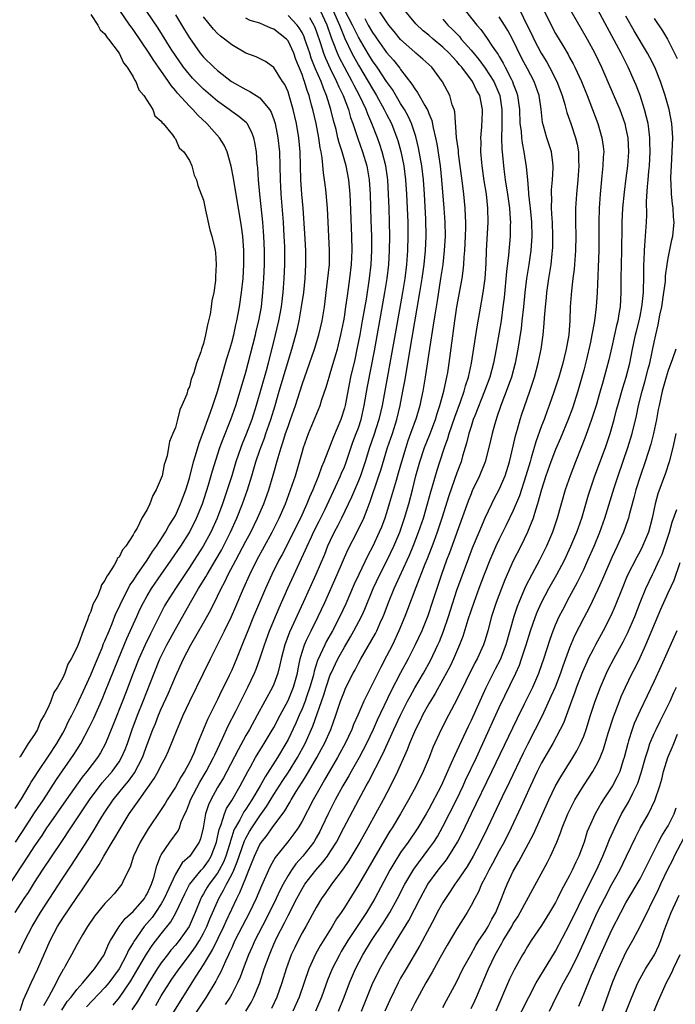
# Model space of a CAD drawing. Units: inches. Extents: x 2514000 to 2517000, y 1557000 to 1560000.
# Drawn here: x 2515997 to 2516090, y 1557578 to 1557718 of the extents above; entities that cross this region are included whole.
import ezdxf

# ---------------------------------------------------------------- set-up
doc = ezdxf.new("R2010")
doc.units = ezdxf.units.IN
doc.header["$MEASUREMENT"] = 0
doc.layers.add('LD25141557_2ft', color=33, linetype='Continuous')

msp = doc.modelspace()

# ---------------------------------------------------------------- linework, layer by layer
at = {"layer": 'LD25141557_2ft'}
for points, elevation in [([(2515996.23, 1557605.77), (2515997.13, 1557607.13), (2515998.26, 1557609), (2515998.52, 1557609.48), (2515999, 1557610.2), (2515999.5, 1557611), (2516001, 1557613.21), (2516002.17, 1557615), (2516003, 1557616.46), (2516003.3, 1557617), (2516003.85, 1557618.15), (2516004.29, 1557619), (2516005, 1557620.44), (2516006.2, 1557623), (2516007, 1557624.76), (2516007.65, 1557626.35), (2516008.59, 1557628.59), (2516008.82, 1557629.18), (2516009, 1557629.58), (2516009.58, 1557631), (2516010.01, 1557632.01), (2516010.56, 1557633.44), (2516011, 1557634.33), (2516011.3, 1557635), (2516011.64, 1557635.64), (2516012.55, 1557637.45), (2516013, 1557638.07), (2516013.59, 1557639), (2516015, 1557641), (2516015.77, 1557642.23), (2516016.32, 1557643), (2516017.6, 1557645), (2516018.09, 1557645.91), (2516018.8, 1557647), (2516019, 1557647.38), (2516019.75, 1557649), (2516020.49, 1557651), (2516021, 1557652.68), (2516021.6, 1557655), (2516021.87, 1557655.87), (2516022.37, 1557657.63), (2516023, 1557659.27), (2516023.63, 1557661), (2516023.97, 1557662.03), (2516024.33, 1557663), (2516024.98, 1557664.98), (2516026.33, 1557669.67), (2516026.75, 1557671), (2516027, 1557671.9), (2516027.29, 1557673), (2516027.59, 1557674.41), (2516027.73, 1557675), (2516028.1, 1557677), (2516028.39, 1557679), (2516028.61, 1557681), (2516028.74, 1557683), (2516028.75, 1557685), (2516028.6, 1557687), (2516028.41, 1557688.41), (2516028.32, 1557689), (2516027.35, 1557694.65), (2516027.27, 1557695.27), (2516026.95, 1557696.95), (2516026.37, 1557699), (2516025.95, 1557699.95), (2516025.27, 1557701), (2516023.47, 1557703), (2516022.19, 1557704.19), (2516021.48, 1557705), (2516021, 1557705.47), (2516019.31, 1557707.31), (2516019, 1557707.72), (2516018.39, 1557708.39), (2516018.02, 1557709), (2516016.63, 1557711), (2516015.95, 1557711.95), (2516015.29, 1557713), (2516013, 1557716.35), (2516012.72, 1557716.72), (2516012.54, 1557717), (2516011, 1557719.22)], 6584), ([(2516010.16, 1557577.84), (2516011.07, 1557578.93), (2516012.7, 1557581.3), (2516013.69, 1557583), (2516014.9, 1557585.1), (2516015.7, 1557586.3), (2516017, 1557587.99), (2516018.34, 1557589.66), (2516019.07, 1557590.93), (2516020.33, 1557593.67), (2516021.01, 1557594.99), (2516022.68, 1557597), (2516023, 1557597.35), (2516023.69, 1557598.31), (2516024.11, 1557599), (2516024.84, 1557601), (2516025, 1557601.7), (2516025.21, 1557602.79), (2516025.5, 1557603.5), (2516025.96, 1557605), (2516026.26, 1557605.74), (2516027, 1557606.91), (2516028.22, 1557609), (2516029.3, 1557611), (2516029.69, 1557611.69), (2516030.4, 1557613), (2516031.38, 1557614.62), (2516031.63, 1557615), (2516032.63, 1557616.63), (2516033, 1557617.26), (2516033.88, 1557619), (2516035, 1557621.08), (2516035.79, 1557623), (2516036.33, 1557625), (2516036.42, 1557625.58), (2516036.73, 1557627), (2516037, 1557627.95), (2516037.33, 1557629), (2516037.65, 1557629.65), (2516038.27, 1557631), (2516039.3, 1557633), (2516040.24, 1557635), (2516042, 1557639), (2516043.51, 1557642.49), (2516044.87, 1557645.13), (2516045.76, 1557647), (2516046.22, 1557648.22), (2516046.67, 1557649.33), (2516047.92, 1557653), (2516048.19, 1557653.81), (2516049.15, 1557657), (2516049.82, 1557659), (2516050.44, 1557661), (2516050.93, 1557663), (2516051.33, 1557665), (2516051.59, 1557666.41), (2516051.81, 1557667.81), (2516052.18, 1557669.82), (2516052.63, 1557672.63), (2516053.74, 1557679), (2516054.07, 1557681), (2516054.36, 1557683), (2516054.55, 1557685), (2516054.62, 1557687), (2516054.57, 1557689.43), (2516054.38, 1557693), (2516054.23, 1557695), (2516054, 1557697), (2516053.55, 1557699.55), (2516053.16, 1557701.16), (2516052.54, 1557703), (2516052.06, 1557704.06), (2516051.54, 1557705), (2516051, 1557705.85), (2516049.82, 1557707.82), (2516049, 1557708.99), (2516047.66, 1557711), (2516047, 1557711.93), (2516046.34, 1557713), (2516045, 1557715.28), (2516044.43, 1557716.43), (2516044.18, 1557717), (2516043.08, 1557719.08)], 6566), ([(2516016.21, 1557577.79), (2516017, 1557579.17), (2516018.15, 1557581), (2516018.49, 1557581.51), (2516019.52, 1557583), (2516021, 1557584.93), (2516021.87, 1557586.13), (2516022.41, 1557587), (2516023, 1557588.05), (2516023.48, 1557589), (2516023.91, 1557590.09), (2516025.16, 1557593), (2516025.85, 1557594.15), (2516026.25, 1557595), (2516027, 1557596.4), (2516027.29, 1557597), (2516027.8, 1557598.2), (2516028.06, 1557599), (2516028.81, 1557601.19), (2516029, 1557601.56), (2516029.52, 1557602.48), (2516029.84, 1557603), (2516031, 1557604.7), (2516031.96, 1557606.04), (2516033, 1557607.73), (2516034.27, 1557609.73), (2516035.06, 1557610.94), (2516036.34, 1557613), (2516037.43, 1557615), (2516038.53, 1557617.47), (2516040.08, 1557621.92), (2516040.4, 1557623), (2516041, 1557624.72), (2516041.12, 1557625), (2516042.09, 1557627), (2516043, 1557628.68), (2516043.87, 1557630.13), (2516044.37, 1557631), (2516045.42, 1557633), (2516045.92, 1557634.08), (2516047.11, 1557637), (2516048.05, 1557639), (2516049.08, 1557641), (2516050.02, 1557643), (2516050.86, 1557645), (2516051.56, 1557647), (2516052.14, 1557649), (2516052.67, 1557651), (2516053.17, 1557653), (2516053.71, 1557655), (2516054.37, 1557657), (2516055.12, 1557658.88), (2516055.93, 1557661), (2516056.17, 1557661.83), (2516056.58, 1557663), (2516057.13, 1557665), (2516057.44, 1557666.56), (2516057.56, 1557667), (2516057.68, 1557667.68), (2516057.88, 1557669), (2516058.69, 1557675), (2516058.99, 1557676.99), (2516059.73, 1557681), (2516059.89, 1557682.11), (2516059.97, 1557683), (2516060.02, 1557684.02), (2516060.11, 1557685), (2516060.21, 1557687), (2516060.24, 1557688.24), (2516060.24, 1557689), (2516060.19, 1557689.81), (2516060.15, 1557691), (2516059.96, 1557693), (2516059.83, 1557694.17), (2516059.22, 1557698.78), (2516059.19, 1557699.19), (2516058.95, 1557701.05), (2516058.67, 1557704.67), (2516058.58, 1557705), (2516058.33, 1557705.67), (2516057.97, 1557707), (2516056.95, 1557708.95), (2516055.41, 1557711), (2516054.15, 1557712.15), (2516053.17, 1557713), (2516053, 1557713.13), (2516051, 1557714.92), (2516050.08, 1557716.08), (2516049.33, 1557717), (2516049, 1557717.45), (2516047.58, 1557719.58)], 6562), ([(2516017.58, 1557575), (2516021.96, 1557581.96), (2516023, 1557583.55), (2516023.83, 1557585), (2516024.28, 1557585.72), (2516025.88, 1557589), (2516026.22, 1557589.78), (2516027, 1557591.47), (2516027.73, 1557593), (2516028.17, 1557593.83), (2516029, 1557595.93), (2516029.45, 1557597), (2516029.72, 1557597.72), (2516030.24, 1557599), (2516031, 1557600.64), (2516031.23, 1557601), (2516032.02, 1557601.98), (2516032.74, 1557603), (2516034.55, 1557605.45), (2516035, 1557606.23), (2516035.31, 1557606.69), (2516035.46, 1557607), (2516036.17, 1557608.17), (2516037, 1557609.5), (2516037.59, 1557610.41), (2516039.11, 1557613), (2516039.78, 1557614.22), (2516040.19, 1557615), (2516041.07, 1557617), (2516041.8, 1557619), (2516042.47, 1557621), (2516043, 1557622.42), (2516043.17, 1557622.83), (2516044.26, 1557625), (2516044.53, 1557625.47), (2516045, 1557626.4), (2516045.32, 1557627), (2516047.41, 1557630.59), (2516047.61, 1557631), (2516048.1, 1557632.1), (2516048.52, 1557633), (2516048.66, 1557633.34), (2516049.27, 1557635), (2516050.06, 1557637), (2516050.37, 1557637.63), (2516051.91, 1557641), (2516052.25, 1557641.75), (2516052.76, 1557643), (2516053.53, 1557645), (2516054.22, 1557647), (2516054.81, 1557649), (2516055.28, 1557650.72), (2516055.53, 1557651.53), (2516056.18, 1557653.82), (2516056.55, 1557655), (2516057.21, 1557657), (2516057.7, 1557658.3), (2516057.89, 1557659), (2516058.68, 1557661.32), (2516059.52, 1557663.52), (2516060.04, 1557665), (2516060.23, 1557665.77), (2516060.64, 1557667), (2516061.07, 1557669), (2516061.86, 1557674.14), (2516062.26, 1557676.26), (2516062.73, 1557679), (2516062.99, 1557681), (2516063.12, 1557683.12), (2516063.2, 1557685), (2516063.44, 1557689), (2516063.4, 1557691), (2516063.18, 1557693), (2516062.87, 1557694.87), (2516062.56, 1557697), (2516062.51, 1557697.49), (2516062.4, 1557699), (2516062.43, 1557700.43), (2516062.4, 1557701), (2516062.53, 1557702.53), (2516062.61, 1557704.61), (2516062.62, 1557705), (2516062.22, 1557707), (2516061.77, 1557707.77), (2516061.21, 1557709), (2516059.69, 1557711), (2516059.36, 1557711.36), (2516059, 1557711.82), (2516058.41, 1557712.41), (2516057.91, 1557713), (2516057, 1557713.87), (2516055.61, 1557715), (2516055, 1557715.54), (2516054.19, 1557716.19), (2516053.17, 1557717.17), (2516051.36, 1557719.36)], 6560), ([(2516042.17, 1557577), (2516042.97, 1557579), (2516043.73, 1557581), (2516044.57, 1557583), (2516045.62, 1557585), (2516046.87, 1557587), (2516048.53, 1557589.47), (2516049.47, 1557591), (2516050.55, 1557593), (2516051.58, 1557595), (2516052.85, 1557597.15), (2516055, 1557600.02), (2516055.71, 1557601), (2516056.21, 1557601.79), (2516057, 1557603.2), (2516058.92, 1557607), (2516059.87, 1557609), (2516060.22, 1557609.78), (2516061.76, 1557613), (2516062.69, 1557615), (2516065, 1557620.09), (2516067.35, 1557625), (2516067.87, 1557626.13), (2516068.18, 1557627), (2516068.82, 1557629), (2516069.43, 1557631), (2516070.14, 1557633), (2516070.38, 1557633.62), (2516070.99, 1557635), (2516072.05, 1557637), (2516073.2, 1557639), (2516074.25, 1557641), (2516075.19, 1557643), (2516076.03, 1557645), (2516076.75, 1557647), (2516077.69, 1557650.31), (2516077.9, 1557651), (2516078.58, 1557653), (2516080.08, 1557657), (2516080.76, 1557659), (2516081.32, 1557661), (2516081.66, 1557662.34), (2516081.82, 1557663), (2516082.53, 1557665.47), (2516083.03, 1557667), (2516083.53, 1557669), (2516083.91, 1557671), (2516084.34, 1557673), (2516084.47, 1557673.53), (2516084.86, 1557675), (2516085, 1557675.68), (2516085.27, 1557677), (2516085.31, 1557677.31), (2516085.47, 1557679), (2516085.5, 1557679.5), (2516085.53, 1557681), (2516085.53, 1557682.47), (2516085.54, 1557683), (2516085.58, 1557683.58), (2516085.61, 1557685), (2516085.68, 1557685.68), (2516085.89, 1557689), (2516085.94, 1557690.06), (2516085.93, 1557691.93), (2516086.06, 1557694.06), (2516086.16, 1557695), (2516086.26, 1557696.26), (2516086.33, 1557697), (2516086.42, 1557699), (2516086.4, 1557700.4), (2516086.38, 1557701), (2516086.25, 1557702.25), (2516086.13, 1557703), (2516085.93, 1557703.93), (2516085.64, 1557705), (2516085, 1557706.97), (2516084.46, 1557708.45), (2516084.23, 1557709), (2516083.33, 1557711), (2516082.54, 1557712.54), (2516082.32, 1557713), (2516079, 1557719.17)], 6546), ([(2516019, 1557718.45), (2516020.31, 1557716.32), (2516021, 1557715.16), (2516022.54, 1557713), (2516023, 1557712.43), (2516024.47, 1557711), (2516025, 1557710.53), (2516026.99, 1557709), (2516029, 1557707.82), (2516029.57, 1557707.57), (2516031, 1557706.66), (2516032.39, 1557705), (2516032.62, 1557704.62), (2516033, 1557703.56), (2516033.17, 1557703), (2516033.57, 1557701), (2516033.8, 1557699), (2516033.86, 1557697), (2516033.88, 1557695), (2516033.93, 1557694.07), (2516033.99, 1557693), (2516034.3, 1557689), (2516034.43, 1557687), (2516034.49, 1557685.51), (2516034.5, 1557685), (2516034.49, 1557683), (2516034.41, 1557681), (2516034.27, 1557679), (2516034.04, 1557677), (2516033.67, 1557675), (2516033.18, 1557673), (2516032.18, 1557669), (2516031.89, 1557667.89), (2516030.5, 1557663), (2516029.87, 1557661), (2516029.07, 1557658.93), (2516028.48, 1557657.52), (2516028.28, 1557657), (2516027.6, 1557655), (2516027, 1557653.01), (2516026.36, 1557651), (2516025.68, 1557649), (2516024.92, 1557647), (2516024.02, 1557645), (2516022.96, 1557643), (2516021.69, 1557641), (2516021, 1557639.96), (2516020.33, 1557639), (2516019, 1557637), (2516017.76, 1557635), (2516017.48, 1557634.52), (2516016.78, 1557633.22), (2516015.45, 1557630.55), (2516014.7, 1557629), (2516013.81, 1557627), (2516013.02, 1557625), (2516011.93, 1557622.07), (2516011.51, 1557621), (2516010.23, 1557617.77), (2516009.1, 1557615), (2516008.35, 1557613.65), (2516007.95, 1557613), (2516006.44, 1557611), (2516005.79, 1557610.21), (2516003.51, 1557607), (2516001, 1557603.41), (2516000.72, 1557603), (2516000.06, 1557601.94), (2515999, 1557600.47), (2515998.03, 1557599), (2515995.27, 1557594.73)], 6580), ([(2515996.26, 1557591), (2515997.55, 1557593), (2515998.14, 1557593.86), (2515999, 1557595.24), (2516000.13, 1557597), (2516002.9, 1557601.1), (2516004.14, 1557603), (2516006.8, 1557607), (2516008.61, 1557609.39), (2516010.01, 1557611), (2516011, 1557612.39), (2516011.37, 1557613), (2516011.86, 1557614.14), (2516012.19, 1557615), (2516012.87, 1557617), (2516013.64, 1557619), (2516014.45, 1557621), (2516015.99, 1557625), (2516016.82, 1557627), (2516017, 1557627.37), (2516017.81, 1557629), (2516019, 1557631.23), (2516021.35, 1557635.35), (2516022.31, 1557637), (2516023.33, 1557638.67), (2516023.51, 1557639), (2516024.82, 1557641.18), (2516025.54, 1557642.46), (2516025.83, 1557643), (2516026.82, 1557645), (2516027.73, 1557647), (2516028.55, 1557649), (2516029.26, 1557651), (2516029.87, 1557653), (2516030.45, 1557655), (2516031, 1557656.65), (2516031.12, 1557657), (2516031.65, 1557658.35), (2516031.87, 1557659), (2516032.58, 1557661), (2516033.18, 1557663), (2516033.76, 1557665), (2516035.54, 1557671), (2516036.09, 1557673), (2516036.28, 1557673.72), (2516036.57, 1557675), (2516036.94, 1557677), (2516037.23, 1557679), (2516037.43, 1557681), (2516037.54, 1557683), (2516037.52, 1557685), (2516037.38, 1557687.38), (2516037.13, 1557691), (2516036.97, 1557693), (2516036.83, 1557695), (2516036.75, 1557699), (2516036.55, 1557701), (2516036.19, 1557703), (2516035.74, 1557705), (2516035.18, 1557707), (2516035, 1557707.51), (2516034.54, 1557708.54), (2516034.22, 1557709), (2516033, 1557710.98), (2516031.81, 1557711.81), (2516030.5, 1557712.5), (2516029, 1557713.02), (2516027, 1557714.17), (2516025.98, 1557715), (2516025.42, 1557715.42), (2516025, 1557715.79), (2516024.42, 1557716.42), (2516023, 1557718.15)], 6578), ([(2515996.31, 1557601), (2515997, 1557602.08), (2515997.38, 1557602.62), (2515999, 1557605.15), (2516000.26, 1557607), (2516002.13, 1557609.87), (2516004.59, 1557613.41), (2516005, 1557614.1), (2516005.57, 1557615), (2516006.76, 1557617.24), (2516007.42, 1557618.58), (2516008.64, 1557621.36), (2516009, 1557622.21), (2516010.91, 1557627), (2516012.11, 1557629.89), (2516013.51, 1557633), (2516013.98, 1557634.02), (2516014.46, 1557635), (2516015, 1557635.95), (2516015.63, 1557637), (2516016.98, 1557639), (2516018.4, 1557641), (2516019.76, 1557643), (2516021, 1557644.97), (2516022.02, 1557647), (2516022.84, 1557649), (2516023.71, 1557651.71), (2516024.28, 1557653.72), (2516025.34, 1557657), (2516025.77, 1557658.23), (2516026.9, 1557661), (2516027.6, 1557663), (2516028.21, 1557665), (2516029, 1557667.71), (2516030.38, 1557673), (2516030.49, 1557673.51), (2516030.87, 1557675), (2516031.23, 1557677), (2516031.44, 1557679), (2516031.56, 1557681), (2516031.64, 1557683), (2516031.65, 1557685), (2516031.59, 1557687), (2516031.44, 1557689), (2516031.21, 1557691.21), (2516030.99, 1557693), (2516030.79, 1557695), (2516030.71, 1557696.71), (2516030.64, 1557697.36), (2516030.53, 1557699), (2516030.31, 1557700.31), (2516030.13, 1557701), (2516029.83, 1557701.83), (2516029.18, 1557703), (2516029.1, 1557703.1), (2516028.03, 1557704.03), (2516027, 1557704.72), (2516026.65, 1557705), (2516025, 1557706.18), (2516023, 1557707.9), (2516022.44, 1557708.44), (2516021.46, 1557709.46), (2516021, 1557709.96), (2516020.18, 1557711), (2516019, 1557712.69), (2516018.41, 1557713.59), (2516016.55, 1557716.55), (2516014.94, 1557718.94)], 6582), ([(2515996.79, 1557585.21), (2515997.63, 1557587), (2515998.65, 1557589), (2515999.84, 1557591), (2516003, 1557595.86), (2516003.76, 1557597), (2516004.27, 1557597.73), (2516006.62, 1557601.38), (2516007.39, 1557602.61), (2516008.56, 1557604.56), (2516009, 1557605.26), (2516010.17, 1557607), (2516011.78, 1557609), (2516012.34, 1557609.66), (2516013.19, 1557610.81), (2516014.33, 1557613), (2516015, 1557614.85), (2516015.81, 1557617), (2516016.17, 1557617.83), (2516016.63, 1557619), (2516017, 1557619.89), (2516017.97, 1557622.03), (2516019, 1557624.48), (2516020.16, 1557627), (2516021.19, 1557629), (2516023, 1557632.12), (2516024.04, 1557633.96), (2516025, 1557635.89), (2516025.52, 1557637), (2516026.04, 1557637.96), (2516026.52, 1557639), (2516027.58, 1557641), (2516028.08, 1557641.92), (2516029, 1557643.7), (2516029.7, 1557645), (2516030.68, 1557647), (2516031.55, 1557649), (2516032.27, 1557651), (2516032.89, 1557653.11), (2516033.59, 1557655.59), (2516034.02, 1557657), (2516034.28, 1557657.72), (2516034.66, 1557659), (2516035, 1557660), (2516035.37, 1557661), (2516036.08, 1557663), (2516037, 1557665.95), (2516038.78, 1557671), (2516039.37, 1557673), (2516039.83, 1557675), (2516040.18, 1557677), (2516040.63, 1557680.63), (2516040.87, 1557683), (2516040.9, 1557685), (2516040.6, 1557691), (2516040.35, 1557693.65), (2516040.19, 1557695), (2516040.03, 1557696.03), (2516039.87, 1557698.13), (2516039.71, 1557699), (2516039.57, 1557699.57), (2516039.38, 1557701), (2516038.98, 1557703), (2516038.52, 1557705), (2516038.36, 1557705.64), (2516037.99, 1557707), (2516037.71, 1557707.71), (2516037.33, 1557709), (2516037.23, 1557709.23), (2516037, 1557709.95), (2516036.11, 1557712.11), (2516035.81, 1557713), (2516035, 1557714.75), (2516034.78, 1557715), (2516033, 1557716.42), (2516032.56, 1557716.56), (2516031.62, 1557717), (2516031, 1557717.24), (2516029.63, 1557717.63), (2516029, 1557717.95)], 6576), ([(2516007, 1557718.51), (2516008.01, 1557717), (2516008.33, 1557716.33), (2516009, 1557715.74), (2516009.27, 1557715.27), (2516009.52, 1557715), (2516011.02, 1557713), (2516011.62, 1557711.62), (2516012.17, 1557711), (2516013, 1557709.66), (2516013.2, 1557709.2), (2516013.37, 1557709), (2516013.8, 1557707.8), (2516014.54, 1557707), (2516015.79, 1557705), (2516016.09, 1557704.09), (2516017, 1557703.37), (2516017.13, 1557703.13), (2516017.29, 1557703), (2516018.61, 1557701.39), (2516018.88, 1557701), (2516018.91, 1557700.91), (2516019, 1557700.83), (2516019.55, 1557699.55), (2516020.21, 1557699), (2516021, 1557697.77), (2516021.34, 1557697), (2516021.67, 1557695.67), (2516022.01, 1557695), (2516022.19, 1557694.19), (2516022.69, 1557693), (2516022.75, 1557692.75), (2516023, 1557692.14), (2516023.17, 1557691.17), (2516023.3, 1557690.7), (2516023.9, 1557687.9), (2516024.2, 1557687), (2516024.56, 1557685.44), (2516024.64, 1557685), (2516024.68, 1557684.68), (2516024.82, 1557683), (2516024.71, 1557681.29), (2516024.72, 1557681), (2516024.71, 1557680.71), (2516024.45, 1557679), (2516024.17, 1557677.83), (2516024.1, 1557677), (2516023.94, 1557675.94), (2516023.72, 1557675), (2516023.55, 1557674.45), (2516023.29, 1557673), (2516023, 1557671.78), (2516022.71, 1557671), (2516022.61, 1557670.61), (2516021.99, 1557669), (2516021.61, 1557667.61), (2516021.27, 1557666.73), (2516021, 1557665.64), (2516020.77, 1557665.23), (2516020.61, 1557664.61), (2516019.93, 1557663), (2516019.62, 1557662.38), (2516019.31, 1557661), (2516019, 1557659.85), (2516018.66, 1557659), (2516018.15, 1557657.85), (2516018.04, 1557657), (2516017.83, 1557655.83), (2516017.57, 1557655), (2516017.42, 1557654.58), (2516017.11, 1557653), (2516017, 1557652.64), (2516016.29, 1557651), (2516015.79, 1557650.21), (2516015.39, 1557649), (2516015, 1557648.23), (2516014.25, 1557647), (2516013.57, 1557645.57), (2516013.22, 1557645), (2516013, 1557644.6), (2516011.95, 1557643), (2516011.49, 1557642.51), (2516011, 1557641.45), (2516010.76, 1557641.24), (2516010.69, 1557641), (2516010.33, 1557640.33), (2516009.44, 1557639), (2516009.25, 1557638.75), (2516009, 1557638.13), (2516008.49, 1557637.51), (2516008.35, 1557637), (2516007.93, 1557635.93), (2516007.29, 1557634.71), (2516007, 1557633.73), (2516006.74, 1557633.26), (2516006.68, 1557633), (2516006.54, 1557632.54), (2516005.89, 1557631), (2516005.29, 1557629.29), (2516005, 1557628.59), (2516004.2, 1557627), (2516003.75, 1557626.25), (2516003.31, 1557625), (2516003, 1557624.3), (2516002.26, 1557623), (2516001.76, 1557622.24), (2516001.34, 1557621), (2516001, 1557620.18), (2516000.39, 1557619), (2515999.83, 1557618.17), (2515999.41, 1557617), (2515999, 1557616.28), (2515998.12, 1557615), (2515997, 1557613.18), (2515996.91, 1557613.09), (2515996.88, 1557613)], 6586), ([(2515996.94, 1557577.06), (2515997.42, 1557578.58), (2515998.16, 1557580.16), (2515998.52, 1557581), (2515999.45, 1557583), (2516001.21, 1557587), (2516002.27, 1557589), (2516003, 1557590.17), (2516005, 1557593.14), (2516005.79, 1557594.21), (2516007, 1557596.06), (2516008.2, 1557597.8), (2516008.85, 1557599), (2516010.04, 1557601), (2516010.41, 1557601.59), (2516011, 1557602.64), (2516012.46, 1557605), (2516013.85, 1557607), (2516016, 1557610), (2516016.56, 1557611), (2516017, 1557611.9), (2516017.58, 1557613), (2516018.03, 1557613.97), (2516019.24, 1557617), (2516019.79, 1557618.21), (2516020.13, 1557619), (2516021.07, 1557621), (2516023, 1557624.97), (2516023.99, 1557627), (2516025.67, 1557630.33), (2516025.96, 1557631), (2516026.96, 1557633.04), (2516027.58, 1557634.42), (2516028.68, 1557637), (2516029.56, 1557639), (2516030.56, 1557641), (2516032.74, 1557645), (2516033.75, 1557647), (2516034.63, 1557649), (2516035.37, 1557651), (2516036.05, 1557653), (2516036.64, 1557655), (2516037, 1557656.3), (2516037.21, 1557657), (2516037.67, 1557658.33), (2516037.92, 1557659), (2516039.56, 1557663), (2516039.82, 1557663.82), (2516040.42, 1557665.58), (2516040.83, 1557667), (2516041, 1557667.52), (2516041.8, 1557670.2), (2516042.01, 1557671), (2516042.5, 1557673), (2516042.91, 1557675), (2516043, 1557675.52), (2516043.23, 1557677), (2516043.43, 1557678.57), (2516043.58, 1557679.58), (2516043.76, 1557681), (2516044, 1557683), (2516044.06, 1557684.06), (2516044.1, 1557685), (2516044.07, 1557687), (2516043.89, 1557691.89), (2516043.83, 1557693), (2516043.64, 1557695), (2516043.25, 1557697), (2516042.68, 1557699), (2516042.26, 1557700.26), (2516042.1, 1557701), (2516041.82, 1557702.18), (2516041.46, 1557703.46), (2516041.09, 1557705), (2516040.47, 1557707), (2516040.02, 1557708.02), (2516039.69, 1557709), (2516038.87, 1557710.87), (2516038.3, 1557712.3), (2516038.09, 1557713), (2516037.41, 1557715), (2516037.3, 1557715.3), (2516037, 1557715.92), (2516036.6, 1557716.6), (2516036.3, 1557717), (2516035, 1557718.35)], 6574), ([(2516038.07, 1557718.07), (2516038.66, 1557717), (2516038.77, 1557716.77), (2516039, 1557716.16), (2516039.61, 1557714.39), (2516040.05, 1557713), (2516040.31, 1557712.31), (2516041, 1557710.82), (2516041.91, 1557709), (2516042.22, 1557708.22), (2516042.83, 1557707), (2516043.58, 1557705), (2516043.89, 1557703.89), (2516044.21, 1557703), (2516044.9, 1557700.9), (2516045.6, 1557699), (2516046.2, 1557697), (2516046.54, 1557695), (2516046.68, 1557693), (2516046.77, 1557689.23), (2516046.84, 1557687), (2516046.85, 1557685), (2516046.74, 1557683), (2516046.51, 1557681), (2516046.08, 1557678.08), (2516045.55, 1557675), (2516045.18, 1557673), (2516044.78, 1557671), (2516044.47, 1557669.53), (2516043.89, 1557667), (2516043.11, 1557663), (2516043, 1557662.59), (2516042.48, 1557661), (2516041.46, 1557658.54), (2516041, 1557657.29), (2516040.11, 1557655), (2516039.77, 1557654.23), (2516039.34, 1557653), (2516038.52, 1557651), (2516038.05, 1557649.95), (2516037.69, 1557649), (2516036.79, 1557647), (2516036.18, 1557645.82), (2516035, 1557643.47), (2516034.16, 1557641.84), (2516033.7, 1557641), (2516032.72, 1557639), (2516031.82, 1557637), (2516030.12, 1557633), (2516029.29, 1557631), (2516028.64, 1557629.36), (2516027.69, 1557627), (2516027, 1557625.39), (2516026.66, 1557624.66), (2516025.84, 1557623), (2516025.55, 1557622.45), (2516025, 1557621.26), (2516023.59, 1557618.41), (2516022.16, 1557615), (2516021.61, 1557613.61), (2516021.34, 1557613), (2516021, 1557612.31), (2516020.29, 1557611), (2516019.77, 1557610.23), (2516019, 1557608.79), (2516017.84, 1557607), (2516017.54, 1557606.46), (2516017, 1557605.62), (2516015.13, 1557602.87), (2516014.01, 1557601), (2516013.08, 1557599), (2516012.57, 1557597.43), (2516011.68, 1557595.68), (2516011.38, 1557595), (2516010.33, 1557593.67), (2516009.72, 1557593), (2516009, 1557592.29), (2516007.94, 1557591), (2516007.53, 1557590.47), (2516006.54, 1557589), (2516005.83, 1557587.83), (2516005, 1557586.4), (2516004.27, 1557585), (2516003.36, 1557583.36), (2516003.16, 1557583), (2516003.09, 1557582.91), (2516002.37, 1557581.63), (2516002.08, 1557581), (2516000.99, 1557579), (2516000.27, 1557577.73)], 6572), ([(2516002.88, 1557577.12), (2516003.66, 1557578.34), (2516004.2, 1557579), (2516005, 1557580.08), (2516005.84, 1557581), (2516007, 1557582.37), (2516007.27, 1557582.73), (2516007.52, 1557583), (2516008.87, 1557585), (2516009, 1557585.24), (2516009.52, 1557586.48), (2516009.81, 1557587), (2516011.01, 1557589), (2516011.87, 1557590.13), (2516013, 1557591.14), (2516014.6, 1557593), (2516014.74, 1557593.26), (2516015, 1557593.66), (2516015.42, 1557594.58), (2516015.63, 1557595), (2516015.95, 1557595.95), (2516016.36, 1557597.64), (2516016.91, 1557599), (2516017, 1557599.18), (2516018.2, 1557601), (2516019.39, 1557602.61), (2516019.57, 1557603), (2516019.85, 1557603.85), (2516020.36, 1557605), (2516020.57, 1557605.43), (2516021, 1557606.56), (2516021.15, 1557607), (2516022.49, 1557609.51), (2516023.4, 1557611), (2516024.44, 1557613), (2516024.6, 1557613.4), (2516025.72, 1557615.72), (2516026.52, 1557617.48), (2516027.59, 1557619.59), (2516028.52, 1557621.48), (2516029.31, 1557623), (2516030.24, 1557625), (2516030.47, 1557625.53), (2516030.99, 1557627), (2516031.64, 1557629), (2516032.38, 1557631), (2516033.74, 1557634.25), (2516034.97, 1557637.03), (2516037.5, 1557642.5), (2516037.71, 1557643), (2516038.32, 1557644.32), (2516038.64, 1557645), (2516039.44, 1557646.56), (2516040.27, 1557648.27), (2516042.03, 1557652.04), (2516042.47, 1557653), (2516042.62, 1557653.38), (2516043, 1557654.27), (2516043.2, 1557654.8), (2516044.23, 1557657.77), (2516044.7, 1557659), (2516045, 1557659.82), (2516045.39, 1557661), (2516045.84, 1557663), (2516046.31, 1557665.69), (2516047.27, 1557670.73), (2516048.06, 1557675), (2516048.77, 1557679), (2516049.08, 1557681), (2516049.31, 1557683), (2516049.43, 1557685), (2516049.45, 1557687), (2516049.35, 1557691), (2516049.29, 1557693), (2516049.16, 1557695), (2516048.87, 1557697), (2516048.38, 1557699), (2516048.04, 1557700.04), (2516047.7, 1557701), (2516046.91, 1557703), (2516046.32, 1557704.32), (2516046.08, 1557705), (2516045.15, 1557707), (2516044.39, 1557708.39), (2516044.11, 1557709), (2516043, 1557711), (2516042.32, 1557712.32), (2516042.01, 1557713), (2516041.42, 1557714.58), (2516041.17, 1557715.17), (2516040.54, 1557717), (2516039.62, 1557719)], 6570), ([(2516041.4, 1557719), (2516042.31, 1557717), (2516042.48, 1557716.48), (2516043.08, 1557715.08), (2516044.07, 1557713), (2516045, 1557711.3), (2516046.4, 1557709), (2516047, 1557707.94), (2516047.59, 1557707), (2516048.68, 1557705), (2516049, 1557704.34), (2516049.68, 1557703), (2516050.46, 1557701), (2516050.59, 1557700.59), (2516051.03, 1557699.03), (2516051.44, 1557697), (2516051.7, 1557695), (2516051.84, 1557693), (2516051.93, 1557691), (2516052, 1557689), (2516052.03, 1557687), (2516051.99, 1557685), (2516051.84, 1557683), (2516051.58, 1557681), (2516051.26, 1557679), (2516050.31, 1557673.69), (2516048.37, 1557663), (2516047.92, 1557661), (2516047.21, 1557658.79), (2516046.58, 1557657), (2516045.95, 1557655), (2516045.28, 1557653), (2516045, 1557652.28), (2516044.04, 1557649.96), (2516042.62, 1557647), (2516042.07, 1557645.93), (2516041.57, 1557645), (2516041, 1557643.82), (2516040.63, 1557643), (2516040.16, 1557641.84), (2516038.95, 1557639), (2516037.15, 1557635), (2516035.21, 1557630.79), (2516034.54, 1557629), (2516034.02, 1557627), (2516033.86, 1557626.14), (2516033.56, 1557625), (2516033, 1557623.43), (2516032.82, 1557623), (2516030.63, 1557619), (2516029.51, 1557617), (2516029, 1557616.13), (2516027.91, 1557614.09), (2516026.32, 1557611), (2516025.86, 1557610.14), (2516025, 1557608.75), (2516024.02, 1557607), (2516023.7, 1557606.3), (2516023.28, 1557605), (2516022.93, 1557603), (2516022.55, 1557601.45), (2516022.38, 1557601), (2516021.05, 1557599), (2516019.96, 1557598.04), (2516019, 1557596.45), (2516017.43, 1557593), (2516017, 1557592.24), (2516016.18, 1557591), (2516015.69, 1557590.31), (2516014.57, 1557589), (2516013.1, 1557586.9), (2516013, 1557586.71), (2516012.35, 1557585.65), (2516012.08, 1557585), (2516011, 1557583), (2516009.54, 1557581), (2516009, 1557580.35), (2516006.39, 1557577.61)], 6568), ([(2516045.9, 1557717.9), (2516046.4, 1557717), (2516047, 1557715.95), (2516047.4, 1557715.4), (2516047.65, 1557715), (2516049, 1557713.11), (2516049.99, 1557711.99), (2516050.87, 1557710.87), (2516051, 1557710.66), (2516052.6, 1557708.6), (2516053, 1557707.92), (2516053.41, 1557707.41), (2516054.42, 1557705.58), (2516054.86, 1557704.86), (2516055, 1557704.43), (2516055.43, 1557703.43), (2516055.62, 1557702.38), (2516055.96, 1557701), (2516056.14, 1557700.14), (2516056.61, 1557697), (2516056.82, 1557695), (2516057.14, 1557691), (2516057.26, 1557689), (2516057.3, 1557687), (2516057.2, 1557685), (2516056.97, 1557683), (2516056.68, 1557681), (2516056.17, 1557677.83), (2516055.83, 1557675.83), (2516055.62, 1557674.38), (2516055.09, 1557671.09), (2516054.49, 1557667), (2516054.15, 1557665), (2516053.92, 1557663.92), (2516053.71, 1557663), (2516053.19, 1557661.19), (2516052.42, 1557659), (2516052.04, 1557657.96), (2516051.72, 1557657), (2516051.11, 1557655), (2516050.65, 1557653.35), (2516050.34, 1557652.34), (2516049.38, 1557649), (2516049, 1557647.76), (2516048.76, 1557647), (2516048.28, 1557645.72), (2516047.97, 1557645), (2516047.03, 1557643), (2516046.33, 1557641.67), (2516045.06, 1557639), (2516044.41, 1557637.59), (2516043.19, 1557634.81), (2516042.36, 1557633), (2516041.32, 1557631), (2516040.48, 1557629.52), (2516040.21, 1557629), (2516039.59, 1557627.59), (2516039.21, 1557626.79), (2516038.72, 1557625.28), (2516038.67, 1557625), (2516038.56, 1557624.56), (2516038.12, 1557623), (2516037.64, 1557621.64), (2516037.44, 1557621), (2516037, 1557619.92), (2516036.58, 1557619), (2516036.11, 1557617.89), (2516035, 1557615.56), (2516034.7, 1557615), (2516033.5, 1557613), (2516031.74, 1557610.26), (2516031.04, 1557609), (2516029.87, 1557607), (2516029, 1557605.66), (2516028.73, 1557605.27), (2516028.14, 1557604.14), (2516027.48, 1557603), (2516027.32, 1557602.68), (2516027, 1557601.73), (2516026.81, 1557601.19), (2516026.77, 1557601), (2516026.67, 1557600.67), (2516026.17, 1557599), (2516025.84, 1557598.16), (2516025.24, 1557597), (2516025, 1557596.6), (2516023.79, 1557595), (2516023.49, 1557594.51), (2516023, 1557593.65), (2516022.75, 1557593.25), (2516022.62, 1557593), (2516021.83, 1557591), (2516020.96, 1557589), (2516019.52, 1557587), (2516019, 1557586.36), (2516018.37, 1557585.63), (2516017.87, 1557585), (2516017, 1557583.86), (2516016.43, 1557583), (2516015.21, 1557581), (2516013.64, 1557578.36), (2516012.81, 1557577.19)], 6564), ([(2516057, 1557717.81), (2516057.72, 1557717), (2516058.38, 1557716.38), (2516059.35, 1557715.35), (2516059.61, 1557715), (2516061, 1557713.44), (2516062.11, 1557712.1), (2516063, 1557710.88), (2516064.22, 1557709), (2516065.08, 1557707), (2516065.36, 1557705), (2516065.35, 1557703.35), (2516065.38, 1557702.62), (2516065.34, 1557701), (2516065.37, 1557699.37), (2516065.47, 1557698.53), (2516065.59, 1557697), (2516065.76, 1557695.76), (2516065.85, 1557695), (2516066.18, 1557693), (2516066.46, 1557691), (2516066.57, 1557689.43), (2516066.59, 1557689), (2516066.57, 1557688.57), (2516066.56, 1557687), (2516066.33, 1557684.33), (2516066.01, 1557681.99), (2516065.68, 1557678.32), (2516065.53, 1557677), (2516065.26, 1557675), (2516064.56, 1557671), (2516064.2, 1557669), (2516063.66, 1557667), (2516062.91, 1557665), (2516061.51, 1557661.51), (2516061.32, 1557661), (2516061, 1557660.02), (2516060.69, 1557659), (2516060.37, 1557657.63), (2516059.8, 1557655.8), (2516059.57, 1557655), (2516059, 1557653.44), (2516057.86, 1557650.14), (2516056.86, 1557647), (2516056.19, 1557645), (2516055.69, 1557643.69), (2516055.33, 1557642.67), (2516054.77, 1557641.23), (2516054.43, 1557640.43), (2516053.16, 1557637.16), (2516051.99, 1557634.01), (2516051.59, 1557633), (2516050.74, 1557631), (2516049.82, 1557629), (2516049, 1557627.39), (2516048.17, 1557625.83), (2516047.75, 1557625), (2516045.79, 1557621), (2516044.92, 1557619), (2516044.32, 1557617.68), (2516044.07, 1557617), (2516043.12, 1557615), (2516042.38, 1557613.62), (2516042.04, 1557613), (2516040.19, 1557609.81), (2516039.69, 1557609), (2516038.56, 1557607), (2516037, 1557603.98), (2516036.42, 1557603), (2516035.85, 1557602.15), (2516034.97, 1557601.03), (2516033.18, 1557598.82), (2516032.47, 1557597.53), (2516031.63, 1557595.63), (2516031.23, 1557594.77), (2516030.46, 1557593), (2516029.51, 1557591), (2516027.47, 1557587), (2516027.33, 1557586.67), (2516027, 1557586), (2516026.7, 1557585.3), (2516026.54, 1557585), (2516026.1, 1557584.1), (2516025.44, 1557582.56), (2516025, 1557581.74), (2516024.75, 1557581.25), (2516023.37, 1557579), (2516020.71, 1557575)], 6558), ([(2516060.21, 1557719), (2516061.82, 1557717), (2516062.37, 1557716.37), (2516063.21, 1557715.21), (2516063.99, 1557714.01), (2516064.69, 1557713), (2516064.83, 1557712.83), (2516065, 1557712.52), (2516065.57, 1557711.57), (2516065.85, 1557711), (2516066.72, 1557709.28), (2516066.88, 1557709), (2516067, 1557708.64), (2516067.46, 1557707.46), (2516067.61, 1557707), (2516067.69, 1557706.31), (2516067.87, 1557705), (2516067.94, 1557703), (2516068.09, 1557701.91), (2516068.15, 1557701), (2516068.24, 1557700.24), (2516068.51, 1557699), (2516068.84, 1557696.84), (2516068.99, 1557695), (2516069.17, 1557693.17), (2516069.16, 1557693), (2516069.36, 1557691.36), (2516069.38, 1557691), (2516069.52, 1557689.52), (2516069.56, 1557689), (2516069.62, 1557687), (2516069.49, 1557685), (2516069.2, 1557683), (2516068.87, 1557681), (2516068.64, 1557679), (2516068.45, 1557677), (2516068.23, 1557675), (2516068.09, 1557673.91), (2516067.63, 1557671), (2516067.25, 1557669), (2516066.72, 1557667), (2516066.29, 1557665.71), (2516065.23, 1557663), (2516064.68, 1557661.32), (2516064.56, 1557661), (2516064.37, 1557660.37), (2516064, 1557659), (2516063.82, 1557658.18), (2516063.53, 1557657), (2516062.99, 1557655), (2516062.21, 1557653), (2516061.16, 1557650.84), (2516061, 1557650.46), (2516060.59, 1557649.41), (2516057.94, 1557642.06), (2516057.53, 1557641), (2516056.8, 1557639), (2516056.12, 1557637), (2516055.49, 1557635), (2516054.86, 1557633.14), (2516053.99, 1557631), (2516053.06, 1557629), (2516052.06, 1557627), (2516050.99, 1557625.01), (2516049.62, 1557622.38), (2516047.68, 1557618.32), (2516047.09, 1557617), (2516046.13, 1557615), (2516045.09, 1557613), (2516043.96, 1557611), (2516043.62, 1557610.38), (2516042.81, 1557609), (2516041.71, 1557607), (2516040.7, 1557605), (2516039.76, 1557603), (2516039.5, 1557602.5), (2516039, 1557601.6), (2516038.65, 1557601), (2516037.11, 1557599), (2516036.11, 1557597.89), (2516035.49, 1557597), (2516035, 1557596.23), (2516034.31, 1557595), (2516033.86, 1557594.14), (2516033.32, 1557593), (2516031.88, 1557590.12), (2516030.29, 1557587), (2516029.9, 1557586.1), (2516029.38, 1557585), (2516028.62, 1557583), (2516028.2, 1557581.8), (2516027.84, 1557581), (2516027, 1557579.38), (2516026.79, 1557579), (2516026.07, 1557577.93)], 6556), ([(2516029, 1557576.99), (2516029.77, 1557578.23), (2516030.17, 1557579), (2516030.98, 1557581), (2516031.63, 1557583), (2516032.35, 1557585), (2516032.55, 1557585.45), (2516033, 1557586.5), (2516033.43, 1557587.43), (2516034.49, 1557589.51), (2516035, 1557590.55), (2516036.26, 1557593), (2516037, 1557594.34), (2516037.41, 1557595), (2516038.96, 1557597), (2516039.92, 1557598.08), (2516040.6, 1557599), (2516041, 1557599.59), (2516041.9, 1557601), (2516042.95, 1557603), (2516045.05, 1557607.05), (2516046.1, 1557609), (2516046.43, 1557609.57), (2516048.47, 1557613.53), (2516050.04, 1557617), (2516050.98, 1557619), (2516051.99, 1557621), (2516052.33, 1557621.67), (2516053, 1557622.88), (2516054.23, 1557625), (2516055.22, 1557626.78), (2516056.29, 1557629), (2516056.51, 1557629.49), (2516057.08, 1557630.92), (2516057.78, 1557633), (2516058.07, 1557633.93), (2516059, 1557636.74), (2516059.58, 1557638.42), (2516060.66, 1557641.34), (2516061.22, 1557642.78), (2516062.13, 1557645), (2516063, 1557647.02), (2516063.94, 1557649), (2516064.29, 1557649.71), (2516065, 1557651.05), (2516065.83, 1557653), (2516066.47, 1557655), (2516067, 1557657.22), (2516067.31, 1557658.69), (2516067.6, 1557659.6), (2516067.99, 1557661), (2516068.23, 1557661.77), (2516069.34, 1557665), (2516069.99, 1557667), (2516070.53, 1557669), (2516070.95, 1557671), (2516071.24, 1557673), (2516071.4, 1557674.6), (2516071.44, 1557675.44), (2516071.57, 1557677), (2516071.71, 1557678.29), (2516071.77, 1557679), (2516072.05, 1557681), (2516072.36, 1557683), (2516072.51, 1557684.51), (2516072.57, 1557685), (2516072.59, 1557685.41), (2516072.61, 1557687), (2516072.54, 1557689), (2516072.5, 1557689.5), (2516072.43, 1557691), (2516072.45, 1557692.45), (2516072.42, 1557693), (2516072.42, 1557693.58), (2516072.55, 1557695), (2516072.66, 1557696.66), (2516072.66, 1557697), (2516072.59, 1557697.41), (2516072.42, 1557699), (2516071.78, 1557701), (2516071.3, 1557702.7), (2516071.16, 1557703.16), (2516070.95, 1557705.05), (2516070.69, 1557707), (2516069.96, 1557709), (2516069, 1557710.77), (2516068.23, 1557712.23), (2516066.89, 1557715), (2516066.21, 1557716.21), (2516065.74, 1557717), (2516065, 1557718.17)], 6554), ([(2516067.96, 1557719), (2516068.88, 1557717.12), (2516069.63, 1557715.63), (2516069.92, 1557715), (2516070.95, 1557713), (2516071.74, 1557711.74), (2516072.15, 1557711), (2516073.19, 1557709), (2516073.92, 1557707), (2516074.31, 1557705.69), (2516074.58, 1557704.58), (2516075.15, 1557703), (2516075.84, 1557701), (2516076.06, 1557700.06), (2516076.24, 1557699), (2516076.26, 1557697.74), (2516076.3, 1557697), (2516076.15, 1557695), (2516075.95, 1557693), (2516075.83, 1557691), (2516075.81, 1557690.19), (2516075.82, 1557689), (2516075.86, 1557687), (2516075.85, 1557685), (2516075.71, 1557683), (2516075.65, 1557682.35), (2516075.46, 1557681), (2516075.24, 1557679.24), (2516075.09, 1557677), (2516075.03, 1557675.03), (2516074.87, 1557673), (2516074.51, 1557671), (2516074.2, 1557669.8), (2516074.01, 1557669), (2516073.44, 1557667), (2516072.8, 1557665), (2516072.11, 1557663), (2516071.8, 1557662.2), (2516071.36, 1557661), (2516071, 1557660.07), (2516070.18, 1557657.82), (2516069.55, 1557655.55), (2516069.37, 1557655), (2516068.79, 1557653), (2516067.86, 1557650.14), (2516067, 1557648.05), (2516066, 1557646), (2516065, 1557644.02), (2516064.51, 1557643), (2516063.65, 1557641), (2516062.85, 1557639), (2516062.1, 1557637), (2516061.37, 1557635), (2516060.55, 1557632.55), (2516059.82, 1557630.18), (2516059.37, 1557629), (2516058.5, 1557627), (2516058.03, 1557625.97), (2516057, 1557624.06), (2516055.91, 1557622.09), (2516055.22, 1557621), (2516055, 1557620.63), (2516054.12, 1557619), (2516053.76, 1557618.24), (2516053.1, 1557617), (2516052.27, 1557615), (2516051.93, 1557614.07), (2516050.54, 1557611), (2516049.56, 1557609), (2516048.53, 1557607), (2516046.34, 1557603), (2516045.85, 1557602.15), (2516045.22, 1557601), (2516043.64, 1557598.36), (2516042.82, 1557597.18), (2516041.16, 1557595), (2516040.29, 1557593.71), (2516039.78, 1557593), (2516039, 1557591.71), (2516037.51, 1557589), (2516037, 1557588.11), (2516036.42, 1557587), (2516035.96, 1557586.04), (2516035.47, 1557585), (2516034.73, 1557583), (2516034.1, 1557581), (2516033.4, 1557579), (2516032.64, 1557577.36)], 6552), ([(2516071.38, 1557719), (2516072.38, 1557717), (2516073, 1557715.81), (2516074.15, 1557713.85), (2516074.8, 1557712.8), (2516075, 1557712.39), (2516075.5, 1557711.5), (2516075.74, 1557711), (2516076.66, 1557709), (2516077.48, 1557707), (2516078.26, 1557705), (2516079, 1557703), (2516079.59, 1557701), (2516079.76, 1557699.76), (2516079.83, 1557699), (2516079.77, 1557698.23), (2516079.72, 1557697), (2516079.59, 1557695.59), (2516079.46, 1557694.54), (2516079.32, 1557693), (2516079.18, 1557691), (2516079.12, 1557689), (2516079.15, 1557687), (2516079.15, 1557685), (2516078.89, 1557679), (2516078.77, 1557677), (2516078.52, 1557675), (2516078.27, 1557673.73), (2516078.17, 1557673), (2516077.95, 1557671.95), (2516077.34, 1557669.34), (2516077, 1557667.99), (2516076.74, 1557667), (2516076.17, 1557665), (2516075.39, 1557662.61), (2516074.77, 1557661), (2516073.68, 1557658.32), (2516073, 1557656.72), (2516072.35, 1557655), (2516071.63, 1557653), (2516071, 1557651.07), (2516070.43, 1557649), (2516070.13, 1557648.13), (2516069.8, 1557647), (2516069, 1557645), (2516068.05, 1557643), (2516067, 1557640.91), (2516065.79, 1557638.21), (2516065.3, 1557637), (2516064.54, 1557635), (2516063.91, 1557633), (2516063.39, 1557631), (2516063, 1557629.71), (2516062.76, 1557629), (2516061.85, 1557627), (2516061.55, 1557626.45), (2516059, 1557621.25), (2516057.79, 1557619), (2516056.76, 1557617), (2516055.58, 1557614.42), (2516055.04, 1557613), (2516054.19, 1557611), (2516053.2, 1557609), (2516052.13, 1557607), (2516051, 1557605), (2516049.78, 1557603), (2516049.47, 1557602.53), (2516048.71, 1557601.29), (2516045, 1557594.92), (2516043, 1557591.7), (2516042.55, 1557591), (2516041.91, 1557590.09), (2516041.28, 1557589), (2516039.63, 1557586.37), (2516038.91, 1557585.09), (2516037.96, 1557583), (2516036.57, 1557579), (2516035.68, 1557577)], 6550), ([(2516075.16, 1557719), (2516077.51, 1557715), (2516078.58, 1557713), (2516079.53, 1557711), (2516081.2, 1557707.2), (2516082.11, 1557705), (2516082.83, 1557703), (2516083, 1557702.24), (2516083.24, 1557701), (2516083.35, 1557699), (2516083.23, 1557697), (2516083, 1557695.25), (2516082.72, 1557693.29), (2516082.49, 1557691), (2516082.4, 1557689), (2516082.41, 1557688.41), (2516082.37, 1557685), (2516082.26, 1557681), (2516082.25, 1557679), (2516082.15, 1557677), (2516082, 1557676), (2516081.82, 1557675), (2516081.65, 1557674.35), (2516081, 1557671.33), (2516080.55, 1557669.45), (2516079.91, 1557667), (2516079.69, 1557666.31), (2516079.34, 1557665), (2516078.75, 1557663), (2516078.12, 1557661), (2516077.3, 1557658.7), (2516076.74, 1557657.26), (2516075.83, 1557655), (2516075.05, 1557653), (2516074.37, 1557651), (2516073.24, 1557647), (2516072.55, 1557645), (2516071.7, 1557643), (2516070.71, 1557641), (2516069.63, 1557639), (2516068.74, 1557637.26), (2516068.36, 1557636.36), (2516067.76, 1557635), (2516067.54, 1557634.46), (2516067.05, 1557633), (2516065.93, 1557629), (2516065.11, 1557626.89), (2516064.44, 1557625.56), (2516063.11, 1557622.89), (2516062.23, 1557621), (2516061, 1557618.27), (2516060.59, 1557617.41), (2516059, 1557613.97), (2516058.67, 1557613.33), (2516058.19, 1557612.19), (2516056.73, 1557609), (2516055, 1557605.69), (2516054.61, 1557605), (2516053.43, 1557603), (2516052.07, 1557601), (2516051, 1557599.5), (2516050.03, 1557597.97), (2516049.47, 1557597), (2516047.33, 1557593), (2516047, 1557592.41), (2516046.15, 1557591), (2516043.52, 1557587), (2516042.56, 1557585.44), (2516042.31, 1557585), (2516041.29, 1557583), (2516040.62, 1557581.38), (2516039.77, 1557579), (2516038.92, 1557577)], 6548), ([(2516045.42, 1557577), (2516047.07, 1557581), (2516047.69, 1557582.31), (2516048.04, 1557583), (2516049.16, 1557585), (2516049.88, 1557586.12), (2516050.39, 1557587), (2516052.14, 1557589.86), (2516053.76, 1557593), (2516054.2, 1557593.8), (2516054.88, 1557595), (2516056.34, 1557597), (2516057.51, 1557598.49), (2516057.86, 1557599), (2516059.08, 1557601), (2516059.73, 1557602.27), (2516061.07, 1557605.07), (2516063.96, 1557611), (2516067.53, 1557618.47), (2516068.6, 1557620.6), (2516069.76, 1557623), (2516070.63, 1557625), (2516070.73, 1557625.27), (2516071.33, 1557627), (2516072.21, 1557629.79), (2516072.64, 1557631), (2516073, 1557631.85), (2516073.51, 1557633), (2516074.01, 1557633.99), (2516075, 1557635.8), (2516076.12, 1557637.88), (2516077, 1557639.68), (2516077.6, 1557641), (2516078.48, 1557643), (2516079.3, 1557645), (2516080.01, 1557647), (2516081.3, 1557651.3), (2516081.87, 1557653), (2516083.28, 1557657), (2516083.87, 1557659), (2516084.48, 1557661.52), (2516084.78, 1557663), (2516085.3, 1557665), (2516085.68, 1557666.32), (2516086.17, 1557668.17), (2516086.37, 1557669), (2516087, 1557671.97), (2516087.24, 1557673), (2516087.59, 1557674.41), (2516087.82, 1557675.82), (2516088.07, 1557677), (2516088.38, 1557679), (2516088.59, 1557680.59), (2516088.62, 1557681.38), (2516088.84, 1557683), (2516089, 1557683.91), (2516089.52, 1557686.48), (2516089.65, 1557687), (2516089.84, 1557689), (2516089.77, 1557689.77), (2516089.71, 1557691), (2516089.6, 1557691.6), (2516089.46, 1557693), (2516089.41, 1557694.59), (2516089.37, 1557695), (2516089.37, 1557695.37), (2516089.45, 1557697), (2516089.58, 1557699), (2516089.63, 1557701), (2516089.5, 1557703), (2516089.12, 1557705), (2516088.56, 1557707), (2516087.9, 1557709), (2516087.09, 1557711), (2516086.39, 1557712.39), (2516086.07, 1557713), (2516084.18, 1557716.18), (2516083, 1557718.27)], 6544), ([(2516087, 1557717.91), (2516088.18, 1557716.18), (2516088.88, 1557715), (2516089.91, 1557713), (2516090.25, 1557712.25)], 6542), ([(2516090.09, 1557671), (2516089.62, 1557669.62), (2516089, 1557667.94), (2516088.7, 1557667), (2516088.14, 1557665), (2516087.69, 1557663), (2516087.59, 1557662.41), (2516087.33, 1557661), (2516086.92, 1557659), (2516086.53, 1557657.48), (2516085.74, 1557655), (2516085, 1557652.9), (2516084.4, 1557651), (2516084.13, 1557649.87), (2516083.46, 1557647.46), (2516083.35, 1557647), (2516083.27, 1557646.73), (2516082.65, 1557645), (2516081.76, 1557643), (2516081, 1557641.41), (2516079.94, 1557639), (2516079.67, 1557638.33), (2516079, 1557636.87), (2516077.76, 1557634.24), (2516077, 1557632.83), (2516075.71, 1557630.29), (2516075, 1557628.59), (2516074.04, 1557625.96), (2516073.71, 1557625), (2516072.92, 1557623), (2516072.35, 1557621.65), (2516071.09, 1557618.91), (2516070.11, 1557617), (2516069, 1557614.87), (2516068.38, 1557613.62), (2516066.45, 1557609.55), (2516065.4, 1557607.4), (2516063.33, 1557603), (2516062.35, 1557601), (2516061.3, 1557599), (2516060.45, 1557597.55), (2516059, 1557595.42), (2516058.69, 1557595), (2516058.03, 1557593.97), (2516057.35, 1557593), (2516057, 1557592.43), (2516056.2, 1557591), (2516055.79, 1557590.21), (2516053.71, 1557586.29), (2516051.77, 1557583), (2516051, 1557581.66), (2516050.64, 1557581), (2516049.44, 1557578.56), (2516048.73, 1557577)], 6542), ([(2516090.07, 1557659), (2516089.89, 1557658.11), (2516089.64, 1557657), (2516089.14, 1557655), (2516088.62, 1557653.38), (2516087.54, 1557650.46), (2516087.15, 1557649), (2516086.73, 1557647), (2516086.18, 1557645), (2516085.36, 1557643), (2516085, 1557642.28), (2516084.54, 1557641.46), (2516083.19, 1557638.81), (2516082.44, 1557637), (2516081.47, 1557634.53), (2516080.87, 1557633.13), (2516079.77, 1557631), (2516078.65, 1557629), (2516078.32, 1557628.32), (2516077.65, 1557627), (2516077.44, 1557626.56), (2516076.84, 1557625.16), (2516075.99, 1557623), (2516075.74, 1557622.26), (2516075.24, 1557621), (2516074.12, 1557617.88), (2516073.67, 1557617), (2516072.59, 1557615), (2516071, 1557612.23), (2516070.4, 1557611), (2516069.45, 1557609), (2516068.54, 1557607), (2516068.07, 1557605.93), (2516066.7, 1557603), (2516065.69, 1557601), (2516065, 1557599.74), (2516064.06, 1557597.94), (2516063.52, 1557597), (2516063, 1557595.97), (2516062.48, 1557595), (2516062.05, 1557593.95), (2516061.51, 1557593), (2516061, 1557591.97), (2516060.45, 1557591), (2516059, 1557588.7), (2516057.62, 1557586.38), (2516056.63, 1557584.63), (2516055.47, 1557582.53), (2516054.57, 1557581), (2516053, 1557578.11), (2516052.43, 1557577)], 6540), ([(2516057, 1557577.53), (2516057.5, 1557578.5), (2516058.91, 1557581.09), (2516059.85, 1557583), (2516060.95, 1557585), (2516061.68, 1557586.32), (2516062.12, 1557587), (2516063, 1557588.3), (2516063.43, 1557589), (2516063.95, 1557590.05), (2516064.51, 1557591), (2516065.34, 1557593), (2516065.79, 1557594.21), (2516066.12, 1557595), (2516067, 1557596.86), (2516067.78, 1557598.22), (2516069.87, 1557602.13), (2516072.02, 1557607), (2516073, 1557608.99), (2516073.73, 1557610.27), (2516075.47, 1557613), (2516076.03, 1557613.97), (2516076.56, 1557615), (2516077, 1557616.02), (2516077.36, 1557617), (2516077.97, 1557619), (2516078.61, 1557621), (2516079.36, 1557623), (2516080.23, 1557625), (2516080.48, 1557625.52), (2516081.26, 1557627), (2516082.59, 1557629.41), (2516083.27, 1557630.73), (2516084.25, 1557633), (2516085, 1557635), (2516085.8, 1557637), (2516086.75, 1557639), (2516087, 1557639.48), (2516087.72, 1557641), (2516088.12, 1557641.88), (2516088.52, 1557643), (2516089.19, 1557645), (2516089.58, 1557646.42), (2516090.21, 1557648.21)], 6538), ([(2516061, 1557577.35), (2516061.54, 1557578.46), (2516061.79, 1557579), (2516063.49, 1557583), (2516064.44, 1557585), (2516065, 1557586), (2516065.38, 1557586.62), (2516065.58, 1557587), (2516066.77, 1557589), (2516067, 1557589.42), (2516067.62, 1557590.38), (2516067.99, 1557591), (2516071.84, 1557598.16), (2516072.28, 1557599), (2516073.17, 1557601), (2516073.7, 1557602.3), (2516073.92, 1557603), (2516074.73, 1557605), (2516075.49, 1557606.51), (2516075.75, 1557607), (2516076.98, 1557609), (2516077.79, 1557610.21), (2516078.29, 1557611), (2516079, 1557612.29), (2516079.34, 1557613), (2516079.82, 1557614.18), (2516080.48, 1557616.48), (2516081.21, 1557618.79), (2516082.06, 1557621), (2516082.33, 1557621.67), (2516082.93, 1557623), (2516083.9, 1557625), (2516084.28, 1557625.72), (2516085, 1557627.2), (2516085.84, 1557629), (2516087.96, 1557634.04), (2516089, 1557636.36), (2516089.83, 1557638.17), (2516090.69, 1557640.69)], 6536), ([(2516090.21, 1557631), (2516088, 1557626), (2516087, 1557623.83), (2516085, 1557619.69), (2516084.17, 1557617.83), (2516083.87, 1557617), (2516083.38, 1557615.38), (2516083.25, 1557615), (2516082.75, 1557613), (2516082.62, 1557612.62), (2516082.11, 1557611), (2516081.76, 1557610.24), (2516081.1, 1557609), (2516079.77, 1557607), (2516079.48, 1557606.52), (2516078.63, 1557605), (2516077.71, 1557603), (2516077.51, 1557602.49), (2516077.04, 1557601), (2516076.31, 1557599), (2516075.88, 1557598.12), (2516075.37, 1557597), (2516075, 1557596.27), (2516073.85, 1557594.15), (2516073.29, 1557593), (2516073, 1557592.43), (2516072.16, 1557591), (2516071, 1557589.16), (2516069.53, 1557587), (2516069, 1557586.18), (2516068.57, 1557585.43), (2516068.3, 1557585), (2516067.12, 1557582.88), (2516066.48, 1557581.52), (2516064.51, 1557577)], 6534), ([(2516067.16, 1557575), (2516069.18, 1557579), (2516070.26, 1557581), (2516071.28, 1557582.72), (2516073, 1557585.5), (2516075, 1557589.28), (2516077.52, 1557594.48), (2516078.82, 1557597), (2516079.73, 1557599), (2516080.25, 1557600.25), (2516080.66, 1557601.34), (2516081.4, 1557603), (2516082.38, 1557605), (2516083.34, 1557606.66), (2516083.97, 1557607.96), (2516084.51, 1557609), (2516084.66, 1557609.34), (2516085.17, 1557610.83), (2516085.75, 1557613), (2516086.14, 1557614.14), (2516086.39, 1557615), (2516087, 1557616.42), (2516087.27, 1557617), (2516087.84, 1557618.16), (2516089, 1557620.45), (2516089.26, 1557621), (2516089.78, 1557622.22), (2516090.15, 1557623)], 6532), ([(2516072.12, 1557577), (2516073.1, 1557579), (2516074.13, 1557581), (2516075.15, 1557582.85), (2516076.2, 1557585), (2516077, 1557586.72), (2516078.93, 1557591), (2516079.93, 1557593), (2516081, 1557595.04), (2516082.11, 1557597), (2516083.09, 1557599), (2516084.34, 1557601.66), (2516085.03, 1557602.97), (2516086.2, 1557605), (2516087.11, 1557606.89), (2516087.81, 1557609), (2516088.08, 1557609.92), (2516088.35, 1557611), (2516088.96, 1557613), (2516089.57, 1557614.43), (2516089.78, 1557615), (2516090.33, 1557616.33)], 6530), ([(2516076.28, 1557577.72), (2516077, 1557579.41), (2516078.11, 1557582.11), (2516079.39, 1557585), (2516081, 1557588.55), (2516082.26, 1557591), (2516083, 1557592.36), (2516085, 1557595.78), (2516085.64, 1557597), (2516086.6, 1557599), (2516087.62, 1557601), (2516088.11, 1557601.89), (2516088.82, 1557603), (2516089, 1557603.31), (2516089.82, 1557605), (2516090.13, 1557605.87)], 6528), ([(2516091.62, 1557602.38), (2516089.86, 1557599), (2516089.59, 1557598.41), (2516088.91, 1557597.09), (2516087.92, 1557595), (2516087.63, 1557594.37), (2516085, 1557589.05), (2516083.92, 1557587), (2516083, 1557585.37), (2516081.87, 1557583), (2516081.6, 1557582.4), (2516081.03, 1557581), (2516079.62, 1557577)], 6526), ([(2516083, 1557576.83), (2516083.83, 1557579), (2516084.67, 1557581), (2516085, 1557581.64), (2516085.78, 1557583), (2516087.04, 1557585), (2516087.67, 1557586.33), (2516087.95, 1557587), (2516088.44, 1557588.44), (2516089.42, 1557591), (2516090.56, 1557593.44)], 6524), ([(2516090.66, 1557585), (2516089.7, 1557583), (2516089.49, 1557582.51), (2516089, 1557581.53), (2516088.71, 1557581), (2516087.56, 1557578.44), (2516086.97, 1557576.97)], 6522)]:
    msp.add_lwpolyline(points, dxfattribs=dict(at, elevation=elevation))

doc.saveas('drawing.dxf')
